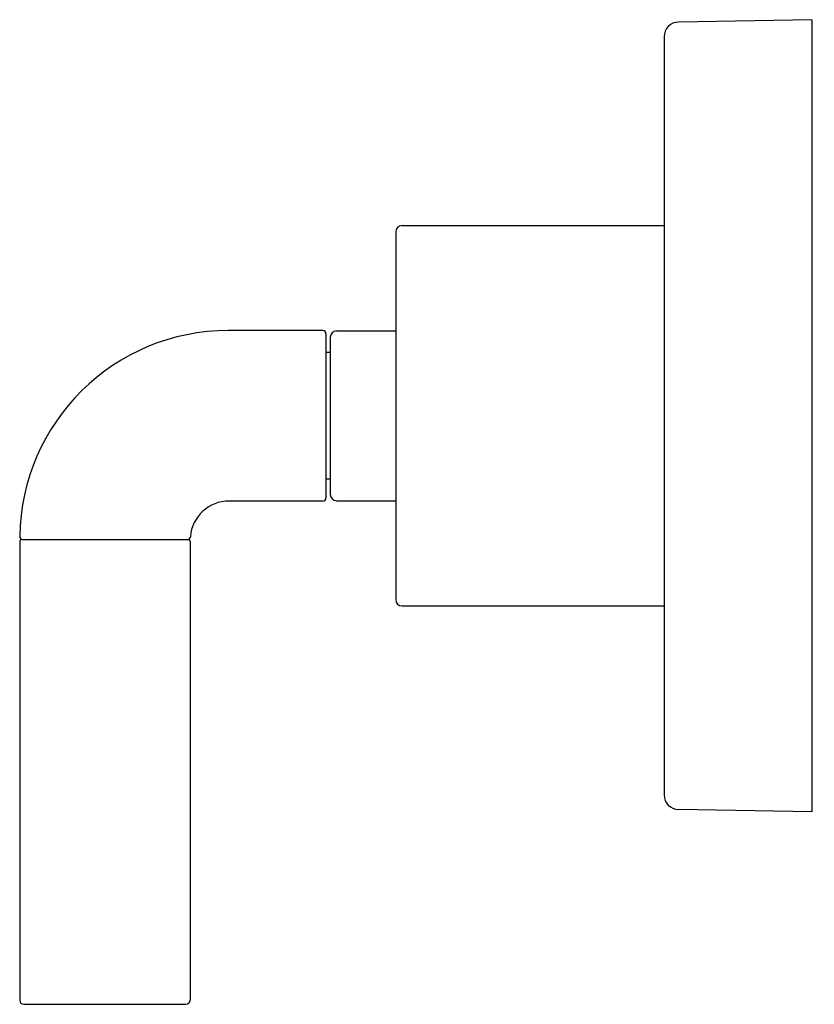
# Model space of a CAD drawing. Units: inches. Extents: x 4407.12 to 4410.88, y 269.99 to 274.65.
import ezdxf

# ---------------------------------------------------------------- set-up
doc = ezdxf.new("R2010")
doc.units = ezdxf.units.IN
doc.header["$LTSCALE"] = 0.64311
doc.header["$MEASUREMENT"] = 0
doc.layers.get('0').update_dxf_attribs({"color": 255, "linetype": 'CONTINUOUS'})
doc.layers.get('Defpoints').update_dxf_attribs({"linetype": 'CONTINUOUS'})
doc.styles.get("Standard").update_dxf_attribs({"font": 'txt', "width": 0.8})

msp = doc.modelspace()

# ---------------------------------------------------------------- linework, layer by layer
for p, q in [((4410.8698, 274.6509), (4410.2386, 274.6399)), ((4410.8698, 274.6509), (4410.8698, 270.9009)), ((4410.1698, 274.5699), (4410.1698, 270.9819)), ((4408.9298, 273.6759), (4410.1698, 273.6759)), ((4408.8998, 273.6459), (4408.8998, 271.9059)), ((4408.5548, 273.1794), (4408.1083, 273.1794)), ((4408.5698, 273.1644), (4408.5698, 272.3874)), ((4408.5898, 273.1479), (4408.5898, 272.404)), ((4408.6198, 273.1779), (4408.8998, 273.1779)), ((4408.5898, 273.0759), (4408.5698, 273.0759)), ((4408.5898, 272.4759), (4408.5698, 272.4759)), ((4408.5548, 272.3724), (4408.1113, 272.3724)), ((4408.6198, 272.374), (4408.8998, 272.374)), ((4407.1203, 272.1799), (4407.1203, 270.0099)), ((4407.1303, 272.1899), (4407.9173, 272.1899)), ((4407.9273, 272.1799), (4407.9273, 270.0099)), ((4408.9298, 271.8759), (4410.1698, 271.8759)), ((4410.8698, 270.9009), (4410.2386, 270.912)), ((4407.1403, 269.9899), (4407.9073, 269.9899))]:
    msp.add_line(p, q)
for centre, radius, start, end in [((4410.2398, 274.5699), 0.07, 91, 180), ((4408.9298, 273.6459), 0.03, 90, 180), ((4408.1083, 272.1914), 0.988, 90, 179.205), ((4408.5548, 273.1644), 0.015, 0, 90), ((4408.6198, 273.1479), 0.03, 90, 180), ((4408.6198, 272.404), 0.03, 180, 270), ((4408.1113, 272.1884), 0.184, 90, 175.2439), ((4408.5548, 272.3874), 0.015, 270, 0), ((4407.1354, 272.2049), 0.015, 179.205, 270), ((4407.913, 272.2049), 0.015, 270, 355.2439), ((4407.1303, 272.1799), 0.01, 90, 180), ((4407.9173, 272.1799), 0.01, 0, 90), ((4408.9298, 271.9059), 0.03, 180, 270), ((4410.2398, 270.9819), 0.07, 180, 269), ((4407.1403, 270.0099), 0.02, 180, 270), ((4407.9073, 270.0099), 0.02, 270, 0)]:
    msp.add_arc(centre, radius, start, end)

# ---------------------------------------------------------------- texts
at = {"layer": 'Defpoints'}
for tag, p, s in [('TRADENAME', (4410.8707, 272.7773), 'ONE'), ('MODELNUMBER', (4410.8707, 272.779), 'P32360-ULB'), ('PRODUCT', (4410.8707, 272.7757), 'VALVE TRIM')]:
    msp.add_attdef(tag, p, s, height=0.001, dxfattribs=at)

doc.saveas('drawing.dxf')
